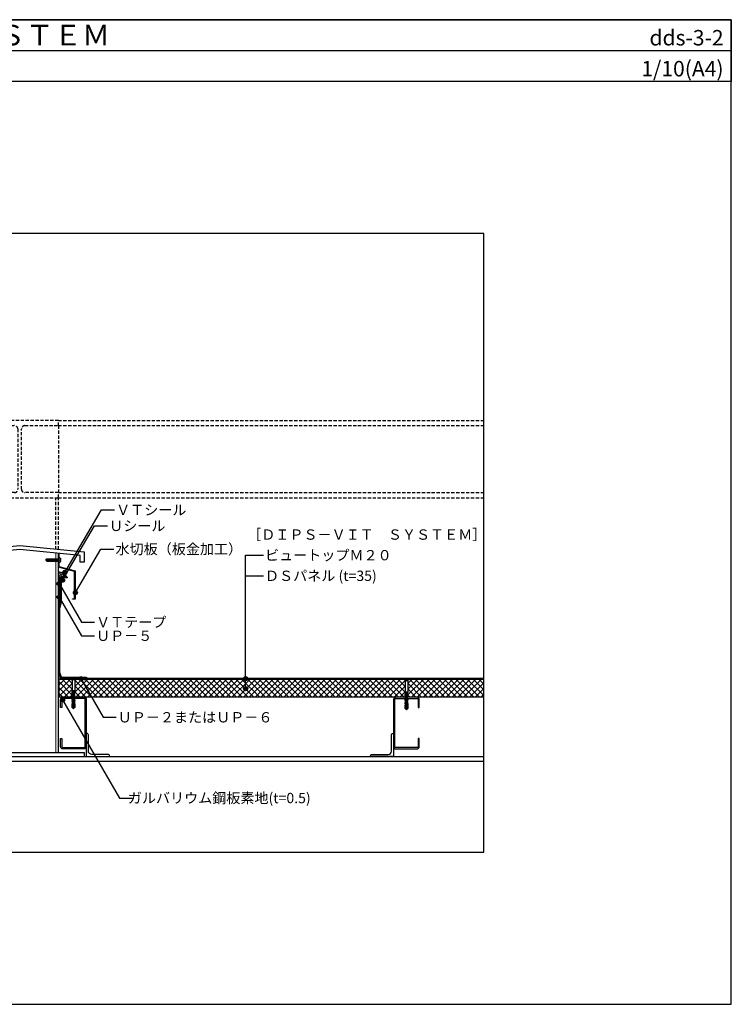
# Model space of a CAD drawing. Units: millimetres. Extents: x 0 to 2760, y 0 to 1910.
# Drawn here: x 1380 to 2760, y 0 to 1910 of the extents above; entities that cross this region are included whole.
import ezdxf
from ezdxf.enums import TextEntityAlignment as Align

# ---------------------------------------------------------------- set-up
doc = ezdxf.new("R2010")
doc.units = ezdxf.units.MM
doc.linetypes.add('DASHED2', pattern=[9.525, 6.35, -3.175])
doc.linetypes.add('HIDDEN', pattern=[9.525, 6.35, -3.175])
doc.layers.get('0').update_dxf_attribs({"plot": 0})
for name, color, linetype in [('BOUSUI', 1, 'Continuous'), ('dannnetu', 6, 'Continuous'), ('KANAMONO', 5, 'Continuous'), ('KANAMONO_SCREW', 4, 'Continuous'), ('MOJI', 7, 'Continuous'), ('TEKKOTU', 7, 'Continuous'), ('WAKU', 7, 'Continuous')]:
    doc.layers.add(name, color=color, linetype=linetype)
doc.layers.add('HATCH', color=9, linetype='Continuous', lineweight=9)
doc.styles.add('MSゴシック', font='txt')

# ---------------------------------------------------------------- blocks, each defined once
blk = doc.blocks.new('yp')
at = {"layer": 'KANAMONO_SCREW', "linetype": 'Continuous'}
for p, q in [((-7.5, 0.7), (-7.5, 0)), ((7.5, 0), (-7.5, 0)), ((-7.5, 0), (-4, -0.6)), ((7.2, 1), (-7.2, 1)), ((7.5, 0), (4, -0.6)), ((7.5, 0.7), (7.5, 0)), ((3.5, -0.7), (-3.5, -0.7)), ((-3.3, -1.1), (-2.6, -2.3)), ((-2.5, -2.5), (2.5, -2.5)), ((-2.5, -2.8), (-2.5, -25)), ((2.5, -2.8), (2.5, -25)), ((3.3, -1.1), (2.6, -2.3)), ((-3, -27.7), (-2.3, -27.3)), ((-3, -27.7), (-1.9, -27.6)), ((-3, -27.8), (-1.9, -27.7)), ((-3, -27.7), (-3, -27.8)), ((-3, -27.8), (-2.3, -28.3)), ((-3, -29.6), (-2.3, -29.1)), ((-3, -29.6), (-1.6, -29.4)), ((-3, -29.7), (-1.6, -29.5)), ((-3, -29.6), (-3, -29.7)), ((-3, -29.7), (-2.3, -30.1)), ((-3, -31.4), (-2.3, -31)), ((-3, -31.4), (-1.4, -31.1)), ((-3, -31.5), (-1.3, -31.2)), ((-3, -31.4), (-3, -31.5)), ((-3, -31.5), (-2.3, -31.9)), ((-3, -33.2), (-2.3, -32.8)), ((-3, -33.2), (-1.1, -32.9)), ((-3, -33.3), (-1.1, -33)), ((-3, -33.2), (-3, -33.3)), ((-3, -33.3), (-2.3, -33.7)), ((-3, -35), (-2.3, -34.6)), ((-3, -35), (-0.8, -34.7)), ((-3, -35.1), (-0.8, -34.8)), ((-3, -35), (-3, -35.1)), ((-3, -35.1), (-2.3, -35.5)), ((-3, -36.8), (-0.5, -36.4)), ((-3, -36.8), (-2.3, -36.4)), ((-3, -36.9), (-0.5, -36.5)), ((-3, -36.8), (-3, -36.9)), ((-3, -36.9), (-2.3, -37.3)), ((-3, -38.6), (-0.2, -38.2)), ((-3, -38.6), (-2.3, -38.2)), ((-2.7, -25.8), (-2.8, -26.1)), ((-2.8, -26.1), (-2.2, -26.1)), ((-2.8, -26.1), (-2.3, -26.4)), ((-2.7, -25.8), (-2.3, -25.6)), ((-2.7, -25.8), (-2.2, -25.7)), ((2.5, -25), (-2.5, -25)), ((-2.4, -25), (-2.3, -25.6)), ((-2.3, -25.6), (0.4, -25)), ((2.3, -25.5), (-2.3, -26.4)), ((-2.3, -26.4), (-2.3, -26.8)), ((-2.3, -26.8), (-2.3, -27.3)), ((-2.3, -34.6), (2.2, -33.7)), ((2.2, -34.6), (-2.3, -35.5)), ((-2.3, -35.5), (-2.3, -36.4)), ((-1.9, -25.5), (-2.2, -25.7)), ((-2.2, -26.1), (-2.2, -25.7)), ((-2.2, -26.1), (-1.7, -26.3)), ((-2.3, -27.3), (2.3, -26.4)), ((2.2, -27.4), (-2.3, -28.3)), ((-2.3, -29.1), (2.2, -28.2)), ((-2.3, -28.3), (-2.3, -29.1)), ((2.2, -29.2), (-2.3, -30.1)), ((-2.3, -31), (2.2, -30.1)), ((-2.3, -30.1), (-2.3, -31)), ((2.2, -31), (-2.3, -31.9)), ((-2.3, -32.8), (2.2, -31.9)), ((-2.3, -31.9), (-2.3, -32.8)), ((2.2, -32.8), (-2.3, -33.7)), ((-2.3, -33.7), (-2.3, -34.6)), ((-2.3, -36.4), (2.2, -35.5)), ((2.2, -36.4), (-2.3, -37.3)), ((-2.3, -38.2), (2.2, -37.3)), ((-2.3, -37.3), (-2.3, -38.2)), ((-1.7, -26.3), (-1.9, -25.5)), ((-1.4, -25.5), (-1.9, -25.5)), ((-1.6, -27.2), (-1.9, -27.6)), ((-1.9, -27.7), (-1.9, -27.6)), ((-1.9, -27.7), (-1.4, -28.1)), ((-1.7, -26.3), (-1.4, -25.9)), ((-1.4, -28.1), (-1.6, -27.2)), ((-1.1, -27.5), (-1.6, -27.2)), ((-1.3, -29), (-1.6, -29.4)), ((-1.6, -29.5), (-1.6, -29.4)), ((-1.6, -29.5), (-1.2, -29.8)), ((-1.4, -25.5), (0.9, -25)), ((-1.4, -25.9), (2.6, -25.4)), ((-1.4, -25.9), (-1.4, -25.5)), ((-1.4, -28.1), (-1.1, -27.6)), ((-1, -30.7), (-1.4, -31.1)), ((-1.3, -31.2), (-1.4, -31.1)), ((-1.2, -29.8), (-1.3, -29)), ((-0.8, -29.2), (-1.3, -29)), ((-1.3, -31.2), (-0.9, -31.6)), ((-1.2, -29.8), (-0.8, -29.3)), ((-1.1, -27.5), (3, -26.8)), ((-1.1, -27.6), (3, -26.9)), ((-1.1, -27.6), (-1.1, -27.5)), ((-0.7, -32.5), (-1.1, -32.9)), ((-1.1, -33), (-1.1, -32.9)), ((-1.1, -33), (-0.6, -33.4)), ((-0.9, -31.6), (-1, -30.7)), ((-0.6, -31), (-1, -30.7)), ((-0.9, -31.6), (-0.5, -31.1)), ((-0.8, -29.2), (3, -28.7)), ((-0.8, -29.3), (3, -28.8)), ((-0.8, -29.3), (-0.8, -29.2)), ((-0.5, -34.2), (-0.8, -34.7)), ((-0.8, -34.8), (-0.8, -34.7)), ((-0.8, -34.8), (-0.3, -35.1)), ((-0.6, -33.4), (-0.7, -32.5)), ((-0.3, -32.8), (-0.7, -32.5)), ((-0.6, -31), (3, -30.5)), ((-0.5, -31.1), (-0.6, -31)), ((-0.6, -33.4), (-0.3, -32.9)), ((-0.5, -31.1), (3, -30.6)), ((-0.3, -35.1), (-0.5, -34.2)), ((0, -34.5), (-0.5, -34.2)), ((-0.2, -36), (-0.5, -36.4)), ((-0.5, -36.5), (-0.5, -36.4)), ((-0.5, -36.5), (0, -36.9)), ((-0.3, -32.8), (3, -32.3)), ((-0.3, -32.9), (3, -32.4)), ((-0.3, -32.9), (-0.3, -32.8)), ((-0.3, -35.1), (0, -34.6)), ((0, -36.9), (-0.2, -36)), ((0.3, -36.3), (-0.2, -36)), ((0.1, -37.7), (-0.2, -38.2)), ((-0.2, -38.3), (-0.2, -38.2)), ((0, -34.5), (3, -34.1)), ((0, -34.6), (3, -34.2)), ((0, -34.6), (0, -34.5)), ((0, -36.9), (0.3, -36.4)), ((0.3, -38.6), (0.1, -37.7)), ((0.6, -38.1), (0.1, -37.7)), ((0.3, -36.3), (3, -35.9)), ((0.3, -36.4), (3, -36)), ((0.3, -36.4), (0.3, -36.3)), ((0.3, -38.6), (0.6, -38.2)), ((0.6, -38.1), (3, -37.7)), ((0.6, -38.2), (3, -37.8)), ((0.6, -38.2), (0.6, -38.1)), ((3, -34.1), (2.2, -33.7)), ((2.2, -34.6), (2.2, -35.5)), ((3, -35.9), (2.2, -35.5)), ((2.2, -36.4), (2.2, -37.3)), ((3, -37.7), (2.2, -37.3)), ((2.6, -25.4), (2.3, -25.5)), ((2.3, -25.5), (2.3, -26.4)), ((3, -26.8), (2.3, -26.4)), ((3, -26.9), (2.2, -27.4)), ((2.2, -27.4), (2.2, -28.2)), ((3, -28.7), (2.2, -28.2)), ((3, -28.8), (2.2, -29.2)), ((2.2, -29.2), (2.2, -30.1)), ((3, -30.5), (2.2, -30.1)), ((3, -30.6), (2.2, -31)), ((2.2, -31), (2.2, -31.9)), ((3, -32.3), (2.2, -31.9)), ((3, -32.4), (2.2, -32.8)), ((2.2, -32.8), (2.2, -33.7)), ((3, -34.2), (2.2, -34.6)), ((3, -36), (2.2, -36.4)), ((3, -37.8), (2.2, -38.2)), ((2.5, -25), (2.6, -25.4)), ((3, -26.8), (3, -26.9)), ((3, -28.7), (3, -28.8)), ((3, -30.5), (3, -30.6)), ((3, -32.3), (3, -32.4)), ((3, -34.1), (3, -34.2)), ((3, -35.9), (3, -36)), ((3, -37.7), (3, -37.8)), ((-3, -38.7), (-0.2, -38.3)), ((-3, -38.6), (-3, -38.7)), ((-3, -38.7), (-2.3, -39.1)), ((-3, -40.4), (0.1, -40)), ((-3, -40.4), (-2.3, -40)), ((-3, -40.5), (0.1, -40.1)), ((-3, -40.4), (-3, -40.5)), ((-3, -40.5), (-2.3, -40.9)), ((-3, -42.2), (0.3, -41.7)), ((-3, -42.3), (0.4, -41.8)), ((-3, -42.2), (-2.3, -41.8)), ((-3, -42.2), (-3, -42.3)), ((-3, -42.3), (-2.3, -42.7)), ((-3, -44), (0.6, -43.5)), ((-3, -44.1), (0.6, -43.6)), ((-3, -44), (-2.3, -43.6)), ((-3, -44), (-3, -44.1)), ((-3, -44.1), (-2.3, -44.5)), ((-2.9, -45.8), (0.9, -45.2)), ((-2.9, -46), (0.9, -45.4)), ((-2.9, -45.8), (-2.3, -45.4)), ((-2.9, -45.8), (-2.9, -46)), ((-2.9, -46), (-2.3, -46.3)), ((-2.7, -47.5), (0.4, -47)), ((-2.7, -47.5), (-2.3, -47.3)), ((-2.7, -47.9), (0.3, -47.4)), ((-2.7, -47.5), (-2.7, -47.9)), ((-2.7, -47.9), (-2.4, -48.1)), ((-2.6, -49.2), (-0.1, -48.8)), ((-2.6, -49.2), (-2.4, -49.1)), ((-2.6, -49.2), (-2.5, -49.8)), ((-2.5, -49.8), (-0.2, -49.4)), ((-2.5, -49.8), (-2.4, -49.9)), ((-2.5, -57), (-2.5, -50)), ((-0.2, -50), (-2.5, -50)), ((-2.1, -56.5), (-2.5, -57)), ((-2.5, -57), (-0.2, -59)), ((0.5, -47.6), (-2.4, -48.1)), ((-2.4, -48.1), (-2.4, -49.1)), ((-2.4, -49.1), (0.2, -48.6)), ((0, -49.4), (-2.4, -49.9)), ((-2.4, -49.9), (-2.4, -50)), ((-2.3, -45.4), (2.2, -44.5)), ((-2.3, -45), (-2.3, -45.4)), ((1, -45.7), (-2.3, -46.3)), ((-2.3, -46.3), (-2.3, -47.3)), ((-2.3, -47.3), (0.7, -46.7)), ((2.2, -38.2), (-2.3, -39.1)), ((-2.3, -40), (2.2, -39.1)), ((-2.3, -39.1), (-2.3, -40)), ((2.2, -40), (-2.3, -40.9)), ((-2.3, -41.8), (2.2, -40.9)), ((-2.3, -40.9), (-2.3, -41.8)), ((2.2, -41.8), (-2.3, -42.7)), ((-2.3, -43.6), (2.2, -42.7)), ((-2.3, -42.7), (-2.3, -43.6)), ((2.2, -43.6), (-2.3, -44.5)), ((-2.3, -44.5), (-2.3, -45)), ((-1.7, -55.6), (-1.7, -50)), ((-1.3, -56.5), (-1, -56.7)), ((-0.2, -38.3), (0.3, -38.6)), ((-0.2, -50), (1.3, -44.7)), ((-0.2, -49.4), (-0.1, -48.8)), ((-0.2, -49.4), (0, -49.4)), ((0.2, -48.6), (-0.1, -48.8)), ((0, -56.6), (0.4, -55.9)), ((0.4, -39.5), (0.1, -40)), ((0.1, -40.1), (0.1, -40)), ((0.1, -40.1), (0.5, -40.4)), ((0.1, -49), (1.9, -49)), ((1.6, -55.8), (0.2, -58.3)), ((2, -56.8), (0.2, -58.3)), ((2.5, -57), (0.2, -59)), ((0.7, -41.2), (0.3, -41.7)), ((0.4, -41.8), (0.3, -41.7)), ((0.3, -47.4), (0.4, -47)), ((0.3, -47.4), (0.5, -47.6)), ((0.5, -40.4), (0.4, -39.5)), ((0.9, -39.8), (0.4, -39.5)), ((0.4, -41.8), (0.8, -42.1)), ((0.7, -46.7), (0.4, -47)), ((0.4, -55.9), (0.4, -47.9)), ((0.5, -40.4), (0.9, -39.9)), ((1, -43), (0.6, -43.5)), ((0.6, -43.6), (0.6, -43.5)), ((0.6, -43.6), (1.1, -43.9)), ((0.8, -42.1), (0.7, -41.2)), ((1.1, -41.6), (0.7, -41.2)), ((0.8, -42.1), (1.2, -41.7)), ((0.9, -39.8), (3, -39.5)), ((0.9, -39.9), (3, -39.6)), ((0.9, -39.9), (0.9, -39.8)), ((1.3, -44.7), (0.9, -45.2)), ((0.9, -45.4), (0.9, -45.2)), ((0.9, -45.4), (1, -45.7)), ((1.1, -43.9), (1, -43)), ((1.4, -43.4), (1, -43)), ((1.1, -41.6), (3, -41.3)), ((1.2, -41.7), (1.1, -41.6)), ((1.1, -43.9), (1.4, -43.5)), ((1.2, -41.7), (3, -41.4)), ((1.4, -43.4), (3, -43.1)), ((1.4, -43.5), (3, -43.2)), ((1.4, -43.5), (1.4, -43.4)), ((1.6, -55.8), (1.6, -49)), ((1.7, -45.1), (3, -44.9)), ((1.7, -45.3), (3, -45)), ((1.7, -45), (1.7, -45.1)), ((1.7, -45.3), (1.7, -45.1)), ((1.7, -45.3), (1.9, -45.5)), ((1.9, -46.4), (1.8, -46.8)), ((1.8, -46.8), (2.8, -46.7)), ((1.8, -47.1), (1.8, -46.8)), ((1.8, -47.1), (2.8, -47)), ((1.8, -47.1), (2, -47.3)), ((2.3, -45.4), (1.9, -45.5)), ((1.9, -46.4), (1.9, -45.5)), ((1.9, -46.4), (2.3, -46.4)), ((2, -48.3), (1.9, -48.5)), ((1.9, -48.5), (2.6, -48.4)), ((1.9, -49), (1.9, -48.5)), ((1.9, -49), (2.6, -48.9)), ((1.9, -49), (2.1, -49)), ((2.3, -47.2), (2, -47.3)), ((2, -48.3), (2, -47.3)), ((2, -48.3), (2.4, -48.2)), ((2, -56.8), (2, -49)), ((2, -56.8), (2.5, -57)), ((2.4, -49), (2.1, -49)), ((2.1, -50), (2.1, -49)), ((2.5, -50), (2.1, -50)), ((3, -39.5), (2.2, -39.1)), ((3, -41.3), (2.2, -40.9)), ((3, -43.1), (2.2, -42.7)), ((3, -44.9), (2.2, -44.5)), ((2.2, -38.2), (2.2, -39.1)), ((3, -39.6), (2.2, -40)), ((2.2, -40), (2.2, -40.9)), ((3, -41.4), (2.2, -41.8)), ((2.2, -41.8), (2.2, -42.7)), ((3, -43.2), (2.2, -43.6)), ((2.2, -43.6), (2.2, -44.5)), ((3, -45), (2.3, -45.4)), ((2.3, -45.4), (2.3, -46.4)), ((2.8, -46.7), (2.3, -46.4)), ((2.8, -47), (2.3, -47.2)), ((2.3, -47.2), (2.4, -48.2)), ((2.6, -48.4), (2.4, -48.2)), ((2.6, -48.9), (2.4, -49)), ((2.4, -49), (2.4, -50)), ((2.5, -50), (2.5, -57)), ((2.6, -48.4), (2.6, -48.9)), ((2.8, -46.7), (2.8, -47)), ((3, -39.5), (3, -39.6)), ((3, -41.3), (3, -41.4)), ((3, -43.1), (3, -43.2)), ((3, -44.9), (3, -45)), ((-0.2, -58), (0, -59)), ((-0.2, -59), (0, -59)), ((0.2, -58.3), (0, -59)), ((0, -59), (0.2, -59)), ((0.2, -58.3), (0.2, -59))]:
    blk.add_line(p, q, dxfattribs=at)
at = {"layer": 'KANAMONO_SCREW', "linetype": 'HIDDEN'}
for p, q in [((-3.3, 1), (-1.9, -1.8)), ((3.3, 1), (1.9, -1.8)), ((0, -2.8), (-1.9, -1.8)), ((0, -2.8), (1.9, -1.8))]:
    blk.add_line(p, q, dxfattribs=at)
at = {"layer": 'KANAMONO_SCREW', "linetype": 'Continuous'}
for centre, radius, start, end in [((-7.2, 0.7), 0.3, 90, 180), ((7.2, 0.7), 0.3, 0, 90), ((-4.1, -1.6), 1, 30, 80), ((-3.5, -2.8), 1, 0, 30), ((3.5, -2.8), 1, 150, 180), ((4.1, -1.6), 1, 100, 150), ((-3.1, -55.6), 1.45, 318.2146, 0), ((-1.6, -56.9), 0.571, 50, 138.2146), ((-0.5, -55.6), 1.19, 180, 230), ((-0.6, -56.2), 0.642, 230, 330), ((-2.4, -58.5), 2.25, 12.5, 50), ((1.7, -57.5), 1.97, 150, 192.5), ((1.4, -46.1), 1.05, 76.4541, 105.115)]:
    blk.add_arc(centre, radius, start, end, dxfattribs=at)
blk = doc.blocks.new('2')
at = {"layer": 'KANAMONO', "linetype": 'Continuous'}
for points in [[(-26.9, 5.8), (-29.2, 11.9), (-28.4, 12.2), (-26.2, 6.1)], [(-4.1, 0), (4.1, 0)]]:
    blk.add_lwpolyline(points, dxfattribs=at)
for points in [[(-26.9, 5.8, 0.315299), (-21.5, 2), (-6.1, 2), (-4.1, 0), (-3.5, 0.6), (3.5, 0.6)], [(-26.2, 6.1, 0.315299), (-21.5, 2.8), (-5.8, 2.8), (-3.5, 0.6)]]:
    blk.add_lwpolyline(points, format="xyb", dxfattribs=at)
blk.add_lwpolyline([(23.2, 2), (6.1, 2), (4.1, 0), (3.5, 0.6), (5.8, 2.8), (23.2, 2.8, -1), (23.2, -0.7), (20, -0.7), (20, 0.1), (23.2, 0.1, 1)], format="xyb", close=True, dxfattribs=at)

msp = doc.modelspace()

# ---------------------------------------------------------------- hatches: boundary and pattern name
at = {"layer": 'HATCH'}
h = msp.add_hatch(dxfattribs=at)
h.set_pattern_fill('ANSI37', color=256, angle=24.9999739581, style=0)
h.set_pattern_definition([(69.999974, (4e-12, -6730), (-2.9835236, 1.0859153), []), (159.999974, (4e-12, -6730), (-1.0859153, -2.9835236), [])])
h.paths.add_polyline_path([(1455, 828.29920117), (1455.898528, 828.29920117), (1456.898528, 828.29920117), (1471.898528, 828.29920117, 0.2504718707), (1455, 838.75405091)])
h = msp.add_hatch(dxfattribs=at)
h.set_pattern_fill('ANSI37', color=256, scale=2.5)
h.set_pattern_definition([(45, (4e-12, -6730), (-5.61266, 5.61266), []), (135, (4e-12, -6730), (-5.61266, -5.61266), [])])
h.paths.add_polyline_path([(2280.0016535, 630.19828628), (2135.51505136, 630.19828628), (2133.9592234, 629.92395183, 0.4259642483), (2133.15578543, 628.72629986, 0.3263147972), (2132.46, 627.77369632), (2132.46, 605.54828628), (2132.58109083, 605.10993747), (2132.34250898, 605.06122631), (2132.27549852, 604.10293203), (2133.09694468, 603.62866987), (2132.96, 603.60773491), (2132.25, 603.19781622), (2132.25, 602.30765361), (2133.09694468, 601.81866987), (2132.96, 601.79773491), (2132.25, 601.38781622), (2132.25, 600.49765361), (2133.09694468, 600.00866987), (2132.96, 599.98773491), (2132.25, 599.57781622), (2132.25, 598.68765361), (2133.09694468, 598.19866987), (2132.96, 598.17773491), (2132.25, 597.76781622), (2132.25, 596.87765361), (2133.09694468, 596.38866987), (2132.96, 596.36773491), (2132.25, 595.95781622), (2132.25, 595.89828628), (2280.0016535, 595.89828628)])
h.paths.add_polyline_path([(2127.54, 605.54828628), (2127.54, 627.77369632, 0.3263147972), (2126.84421457, 628.72629986, 0.4785247957), (2125.86712843, 629.93914408), (2124.43467953, 630.19828628), (1821.92070373, 630.19828628, -0.3166202493), (1818.15540161, 627.54828628), (1818.15540161, 616.2614795, -0.4142135624), (1822.15540161, 612.2614795, -1), (1814.15540161, 612.2614795, -0.4142135624), (1818.15540161, 616.2614795), (1818.15540161, 627.54828628, -0.3166202493), (1814.3900995, 630.19828628), (1508.95166185, 630.19828628, -0.2723534232), (1507.421956, 629.29828628), (1504.171956, 629.29828628), (1504.171956, 630.19828628), (1502.29668173, 630.19828628, -0.1655880994), (1500.59826517, 628.25790214), (1518.90582008, 596.54828688), (1555.0000053, 596.54828688), (2127.75, 596.03478758), (2127.75, 596.86281622), (2126.90305532, 597.35179996), (2127.04, 597.37273491), (2127.75, 597.78265361), (2127.75, 598.67281622), (2126.90305532, 599.16179996), (2127.04, 599.18273491), (2127.75, 599.59265361), (2127.75, 600.48281622), (2126.90305532, 600.97179996), (2127.04, 600.99273491), (2127.75, 601.40265361), (2127.75, 602.29281622), (2126.90305532, 602.78179996), (2127.04, 602.80273491), (2127.75, 603.21265361), (2127.75, 603.73828628), (2127.72343718, 604.11815227), (2127.22450894, 604.40620863)])
h.paths.add_polyline_path([(1500.59826517, 628.25790214, -0.4536660923), (1494.89984861, 630.19828628), (1488.45332611, 630.19828628), (1488.237641, 629.98260128), (1486.631956, 629.98260128), (1486.631956, 607.79828628), (1486.75304683, 607.35993747), (1486.51446498, 607.31122631), (1486.44745452, 606.35293203), (1487.26890068, 605.87866987), (1487.131956, 605.85773491), (1486.421956, 605.44781622), (1486.421956, 604.55765361), (1487.26890068, 604.06866987), (1487.131956, 604.04773491), (1486.421956, 603.63781622), (1486.421956, 602.74765361), (1487.26890068, 602.25866987), (1487.131956, 602.23773491), (1486.421956, 601.82781622), (1486.421956, 600.93765361), (1487.26890068, 600.44866987), (1487.131956, 600.42773491), (1486.421956, 600.01781622), (1486.421956, 599.12765361), (1487.26890068, 598.63866987), (1487.131956, 598.61773491), (1486.421956, 598.20781622), (1486.421956, 597.31765361), (1487.26890068, 596.82866987), (1487.131956, 596.80773491), (1486.421956, 596.39781622), (1486.421956, 595.89828628), (1519.2810981, 595.89828628)])
h.paths.add_polyline_path([(1481.79538847, 607.79828628), (1481.711956, 607.79828628), (1481.711956, 629.98260128), (1480.106271, 629.98260128), (1456.0000053, 630.18969535), (1456.0000053, 596.54828688), (1481.921956, 596.54828688), (1481.921956, 597.30281622), (1481.07501132, 597.79179996), (1481.211956, 597.81273491), (1481.921956, 598.22265361), (1481.921956, 599.11281622), (1481.07501132, 599.60179996), (1481.211956, 599.62273491), (1481.921956, 600.03265361), (1481.921956, 600.92281622), (1481.07501132, 601.41179996), (1481.211956, 601.43273491), (1481.921956, 601.84265361), (1481.921956, 602.73281622), (1481.07501132, 603.22179996), (1481.211956, 603.24273491), (1481.921956, 603.65265361), (1481.921956, 604.54281622), (1481.07501132, 605.03179996), (1481.211956, 605.05273491), (1481.921956, 605.46265361), (1481.921956, 605.98828628), (1481.89539318, 606.36815227), (1481.39646494, 606.65620863), (1481.49935308, 607.02866369), (1481.83562948, 607.22281297)])
at = {"layer": 'MOJI'}
h = msp.add_hatch(color=256, dxfattribs=at)
edge = h.paths.add_edge_path()
edge.add_arc((1467.41664421, 837.6027332), 4, 0, 360)
h = msp.add_hatch(color=256, dxfattribs=at)
edge = h.paths.add_edge_path()
edge.add_arc((1463.0195443, 822.5880441), 4, 0, 360)
h = msp.add_hatch(color=256, dxfattribs=at)
edge = h.paths.add_edge_path()
edge.add_arc((1456.62061665, 816.19537013), 4, 0, 360)
h = msp.add_hatch(color=256, dxfattribs=at)
edge = h.paths.add_edge_path()
edge.add_arc((1488.0344632, 798.75225479), 4, 0, 360)
h = msp.add_hatch(color=256, dxfattribs=at)
edge = h.paths.add_edge_path()
edge.add_arc((1456.62061665, 789.85256643), 4, 0, 360)
h = msp.add_hatch(color=256, dxfattribs=at)
edge = h.paths.add_edge_path()
edge.add_arc((1498.59826517, 631.72200375), 4, 0, 360)
h = msp.add_hatch(color=256, dxfattribs=at)
edge = h.paths.add_edge_path()
edge.add_arc((1818.15540161, 631.54828628), 4, 0, 360)
h = msp.add_hatch(color=256, dxfattribs=at)
edge = h.paths.add_edge_path()
edge.add_arc((1818.15540161, 612.2614795), 4, 0, 360)
h = msp.add_hatch(color=256, dxfattribs=at)
edge = h.paths.add_edge_path()
edge.add_arc((1463.17195928, 590.44802565), 4, 0, 360)

# ---------------------------------------------------------------- linework, layer by layer
msp.add_line((0, 1850), (2760, 1850))
msp.add_lwpolyline([(479.9983465, 295), (2280.0016535, 295), (2280.0016535, 1495), (479.9983465, 1495)], close=True)
at = {"layer": 'BOUSUI'}
for p, q in [((1455.898528, 828.29920117), (1455, 828.29920117)), ((1460.098528, 822.09920117), (1458.098528, 822.09920117))]:
    msp.add_line(p, q, dxfattribs=at)
for points in [[(1458.098528, 822.09920117), (1458.098528, 779.49920117), (1455, 767.93533725), (1455, 642.19521228), (1455.751755, 642.19521228), (1457.9745309, 636.08818556, 0.3152987889), (1462.672994, 632.79828628), (1507.92705256, 632.79827886), (1511.82415402, 630.54828628), (2280.0016535, 630.54828628)], [(1460.098528, 822.09920117), (1460.098528, 779.23589618), (1457, 767.67203225), (1457, 644.19521228), (1457.15217009, 644.19521228), (1459.85391614, 636.77222583, 0.3152987889), (1462.672994, 634.79828628), (1508.46295109, 634.79827877), (1512.3600524, 632.54828628), (2280.0016535, 632.54828628)]]:
    msp.add_lwpolyline(points, format="xyb", dxfattribs=at)
msp.add_lwpolyline([(1456.898528, 828.29920117), (1455.898528, 828.29920117), (1455.898528, 798.29920117), (1456.898528, 798.29920117)], close=True, dxfattribs=at)
for centre, radius, start, end in [((1453.66877188, 817.71808511), 21.07804605, 30.1322092055, 86.3789551131), ((1450.86273715, 828.4698017), 11.21982102, 325.4031308173, 352.9832871572)]:
    msp.add_arc(centre, radius, start, end, dxfattribs=at)
at = {"layer": 'dannnetu'}
msp.add_line((1455, 630.54828628), (1455, 595.54828628), dxfattribs=at)
for points in [[(2280.0016535, 630.54828628), (1455, 630.54828628)], [(2280.0016535, 630.19828628), (1455, 630.19828628)], [(2280.0016535, 595.89828628), (1455, 595.89828628)], [(2280.0016535, 595.54828628), (1455, 595.54828628)]]:
    msp.add_lwpolyline(points, dxfattribs=at)
at = {"layer": 'KANAMONO', "lineweight": 5}
msp.add_line((1450, 488.54828628), (1450, 874.54828628), dxfattribs=at)
at = {"layer": 'KANAMONO'}
msp.add_line((1455, 488.54828628), (1455, 874.54828628), dxfattribs=at)
at = {"layer": 'KANAMONO', "linetype": 'Continuous'}
msp.add_lwpolyline([(1456, 874.54828628), (1456, 849.06652816), (1487.533, 840.61728628), (1487.533, 785.61728628), (1482.533, 785.61728628), (1482.533, 786.61728628), (1486.533, 786.61728628), (1486.533, 839.84995929), (1455, 848.29920117), (1455, 874.54828628)], close=True, dxfattribs=at)
msp.add_lwpolyline([(1456.598528, 778.29920117, -0.4142135624), (1455.398528, 779.49920117), (1455.398528, 785.29920117), (1456.598528, 785.29920117), (1456.598528, 779.49920117), (1456.898528, 779.49920117), (1456.898528, 787.05214417), (1455, 788.95067317), (1455, 797.64772917), (1456.898528, 799.54625717), (1456.898528, 828.29920117), (1471.898528, 828.29920117), (1471.898528, 827.09920117), (1458.098528, 827.09920117), (1458.098528, 799.04920117), (1455.848528, 796.79920117), (1455.848528, 789.79920117), (1458.098528, 787.54920117), (1458.098528, 779.49920117, -0.4142135624), (1456.898528, 778.29920117)], format="xyb", close=True, dxfattribs=at)
at = {"layer": 'KANAMONO'}
msp.add_lwpolyline([(1555.0000053, 595.54828688), (1455.0000053, 595.54828688), (1455.0000053, 630.54828628), (1456.0000053, 630.54828628), (1456.0000053, 596.54828688), (1555.0000053, 596.54828688)], close=True, dxfattribs=at)
for points in [[(1459.17195808, 500.14828678), (1459.17195808, 515.54828678), (1461.47195808, 515.54828678), (1461.47195808, 500.14828678, 0.4142135624), (1463.77195808, 497.84828678), (1504.57195808, 497.84828678, 0.4142135624), (1506.87195808, 500.14828678), (1506.87195808, 590.94828678, 0.4142135624), (1504.57195808, 593.24828678), (1463.77195808, 593.24828678, 0.4142135624), (1461.47195808, 590.94828678), (1461.47195808, 575.54828678), (1459.17195808, 575.54828678), (1459.17195808, 590.94828678, -0.4142135624), (1463.77195808, 595.54828678), (1504.57195808, 595.54828678, -0.4142135624), (1509.17195808, 590.94828678), (1509.17195808, 500.14828678, -0.4142135624), (1504.57195808, 495.54828678), (1463.77195808, 495.54828678, -0.4142135624)], [(2155, 500.14828678), (2155, 515.54828678), (2152.7, 515.54828678), (2152.7, 500.14828678, -0.4142135624), (2150.4, 497.84828678), (2109.6, 497.84828678, -0.4142135624), (2107.3, 500.14828678), (2107.3, 590.94828678, -0.4142135624), (2109.6, 593.24828678), (2150.4, 593.24828678, -0.4142135624), (2152.7, 590.94828678), (2152.7, 575.54828678), (2155, 575.54828678), (2155, 590.94828678, 0.4142135624), (2150.4, 595.54828678), (2109.6, 595.54828678, 0.4142135624), (2105, 590.94828678), (2105, 500.14828678, 0.4142135624), (2109.6, 495.54828678), (2150.4, 495.54828678, 0.4142135624)]]:
    msp.add_lwpolyline(points, format="xyb", close=True, dxfattribs=at)
at = {"layer": 'KANAMONO', "ltscale": 20}
for points in [[(1551.17195808, 484.54828628), (1519.67195808, 484.54828628, -0.4142135624), (1513.17195808, 491.04828628), (1513.17195808, 522.54828628, 0.4142135624), (1510.17195808, 525.54828628), (1509.17195808, 525.54828628), (1509.17195808, 480.54828628), (1554.17195808, 480.54828628), (1554.17195808, 481.54828628, 0.4142135624)], [(2063, 484.54828628), (2094.5, 484.54828628, 0.4142135624), (2101, 491.04828628), (2101, 522.54828628, -0.4142135624), (2104, 525.54828628), (2105, 525.54828628), (2105, 480.54828628), (2060, 480.54828628), (2060, 481.54828628, -0.4142135624)]]:
    msp.add_lwpolyline(points, format="xyb", close=True, dxfattribs=at)
at = {"layer": 'KANAMONO_SCREW', "ltscale": 20}
for p, q in [((1431, 861.75192736), (1437, 863.90192736)), ((1431, 861.75192736), (1432.50544621, 863.90192736)), ((1431, 861.75192736), (1433.00544621, 861.1168694)), ((1431, 861.75192736), (1432.50544621, 859.60192736)), ((1432.50544621, 863.90192736), (1437, 863.90192736)), ((1432.50544621, 859.60192736), (1437, 859.60192736)), ((1437, 859.85192736), (1438.1, 864.15192736)), ((1437, 863.90192736), (1437, 859.60192736)), ((1437.97209302, 863.65192736), (1437, 863.65192736)), ((1437, 859.85192736), (1437.5, 859.35192736)), ((1437.5, 859.35192736), (1438.1, 864.15192736)), ((1437.5, 859.35192736), (1438.6, 863.65192736)), ((1438.2, 859.85192736), (1437.62790698, 859.85192736)), ((1438.1, 864.15192736), (1438.6, 863.65192736)), ((1438.2, 859.85192736), (1439.3, 864.15192736)), ((1438.2, 859.85192736), (1438.7, 859.35192736)), ((1439.17209302, 863.65192736), (1438.6, 863.65192736)), ((1438.7, 859.35192736), (1439.3, 864.15192736)), ((1438.7, 859.35192736), (1439.8, 863.65192736)), ((1439.4, 859.85192736), (1438.82790698, 859.85192736)), ((1439.3, 864.15192736), (1439.8, 863.65192736)), ((1439.4, 859.85192736), (1440.5, 864.15192736)), ((1439.4, 859.85192736), (1439.9, 859.35192736)), ((1440.37209302, 863.65192736), (1439.8, 863.65192736)), ((1439.9, 859.35192736), (1440.5, 864.15192736)), ((1439.9, 859.35192736), (1441, 863.65192736)), ((1440.6, 859.85192736), (1440.02790698, 859.85192736)), ((1440.5, 864.15192736), (1441, 863.65192736)), ((1440.6, 859.85192736), (1441.7, 864.15192736)), ((1440.6, 859.85192736), (1441.1, 859.35192736)), ((1441.57209302, 863.65192736), (1441, 863.65192736)), ((1441.1, 859.35192736), (1441.7, 864.15192736)), ((1441.1, 859.35192736), (1442.2, 863.65192736)), ((1441.8, 859.85192736), (1441.22790698, 859.85192736)), ((1441.7, 864.15192736), (1442.2, 863.65192736)), ((1441.8, 859.85192736), (1442.9, 864.15192736)), ((1441.8, 859.85192736), (1442.3, 859.35192736)), ((1442.77209302, 863.65192736), (1442.2, 863.65192736)), ((1442.3, 859.35192736), (1442.9, 864.15192736)), ((1442.3, 859.35192736), (1443.4, 863.65192736)), ((1443, 859.85192736), (1442.42790698, 859.85192736)), ((1442.9, 864.15192736), (1443.4, 863.65192736)), ((1443, 859.85192736), (1444.1, 864.15192736)), ((1443, 859.85192736), (1443.5, 859.35192736)), ((1443.97209302, 863.65192736), (1443.4, 863.65192736)), ((1443.5, 859.35192736), (1444.1, 864.15192736)), ((1443.5, 859.35192736), (1444.6, 863.65192736)), ((1444.2, 859.85192736), (1443.62790698, 859.85192736)), ((1444.1, 864.15192736), (1444.6, 863.65192736)), ((1444.2, 859.85192736), (1445.3, 864.15192736)), ((1444.2, 859.85192736), (1444.7, 859.35192736)), ((1445.17209302, 863.65192736), (1444.6, 863.65192736)), ((1444.7, 859.35192736), (1445.3, 864.15192736)), ((1444.7, 859.35192736), (1445.8, 863.65192736)), ((1445.4, 859.85192736), (1444.82790698, 859.85192736)), ((1445.3, 864.15192736), (1445.8, 863.65192736)), ((1445.4, 859.85192736), (1446.5, 864.15192736)), ((1445.4, 859.85192736), (1445.9, 859.35192736)), ((1446.37209302, 863.65192736), (1445.8, 863.65192736)), ((1445.9, 859.35192736), (1446.5, 864.15192736)), ((1445.9, 859.35192736), (1447, 863.65192736)), ((1446.6, 859.85192736), (1446.02790698, 859.85192736)), ((1446.5, 864.15192736), (1447, 863.65192736)), ((1446.6, 859.85192736), (1447.7, 864.15192736)), ((1446.6, 859.85192736), (1447.1, 859.35192736)), ((1447.57209302, 863.65192736), (1447, 863.65192736)), ((1447.1, 859.35192736), (1447.7, 864.15192736)), ((1447.1, 859.35192736), (1448.2, 863.65192736)), ((1447.8, 859.85192736), (1447.22790698, 859.85192736)), ((1447.7, 864.15192736), (1448.2, 863.65192736)), ((1447.8, 859.85192736), (1448.9, 864.15192736)), ((1447.8, 859.85192736), (1448.3, 859.35192736)), ((1448.77209302, 863.65192736), (1448.2, 863.65192736)), ((1448.3, 859.35192736), (1448.9, 864.15192736)), ((1448.3, 859.35192736), (1449.4, 863.65192736)), ((1449, 859.85192736), (1448.42790698, 859.85192736)), ((1448.9, 864.15192736), (1449.4, 863.65192736)), ((1449, 859.85192736), (1450.1, 864.15192736)), ((1449, 859.85192736), (1449.5, 859.35192736)), ((1449.97209302, 863.65192736), (1449.4, 863.65192736)), ((1449.5, 859.35192736), (1450.1, 864.15192736)), ((1449.5, 859.35192736), (1450.6, 863.65192736)), ((1450.2, 859.85192736), (1449.62790698, 859.85192736)), ((1450.1, 864.15192736), (1450.6, 863.65192736)), ((1450.2, 859.85192736), (1451.3, 864.15192736)), ((1450.2, 859.85192736), (1450.7, 859.35192736)), ((1451.17209302, 863.65192736), (1450.6, 863.65192736)), ((1450.7, 859.35192736), (1451.3, 864.15192736)), ((1450.7, 859.35192736), (1451.8, 863.65192736)), ((1451.4, 859.85192736), (1450.82790698, 859.85192736)), ((1451.3, 864.15192736), (1451.8, 863.65192736)), ((1451.4, 859.85192736), (1452.5, 864.15192736)), ((1451.4, 859.85192736), (1451.9, 859.35192736)), ((1452.37209302, 863.65192736), (1451.8, 863.65192736)), ((1451.9, 859.35192736), (1452.5, 864.15192736)), ((1451.9, 859.35192736), (1453, 863.65192736)), ((1452.6, 859.85192736), (1452.02790698, 859.85192736)), ((1452.5, 864.15192736), (1453, 863.65192736)), ((1452.6, 859.85192736), (1453.7, 864.15192736)), ((1452.6, 859.85192736), (1453.1, 859.35192736)), ((1453.57209302, 863.65192736), (1453, 863.65192736)), ((1453.1, 859.35192736), (1453.7, 864.15192736)), ((1453.1, 859.35192736), (1454.2, 863.65192736)), ((1453.8, 859.85192736), (1453.22790698, 859.85192736)), ((1453.7, 864.15192736), (1454.2, 863.65192736)), ((1453.8, 859.85192736), (1454.9, 864.15192736)), ((1453.8, 859.85192736), (1454.3, 859.35192736)), ((1454.77209302, 863.65192736), (1454.2, 863.65192736)), ((1454.3, 859.35192736), (1454.9, 864.15192736)), ((1454.3, 859.35192736), (1455.4, 863.65192736)), ((1455, 859.85192736), (1454.42790698, 859.85192736)), ((1454.9, 864.15192736), (1455.4, 863.65192736)), ((1455, 859.85192736), (1456, 863.76101827)), ((1455, 859.85192736), (1455.5, 859.35192736)), ((1455.97209302, 863.65192736), (1455.4, 863.65192736)), ((1455.5, 859.35192736), (1456, 863.35192736)), ((1455.5, 859.35192736), (1456, 861.30647282)), ((1456, 859.85192736), (1455.62790698, 859.85192736))]:
    msp.add_line(p, q, dxfattribs=at)
msp.add_lwpolyline([(1459.17510186, 862.50234076), (1458.67510186, 862.50234076), (1458.67510186, 861.00234076), (1459.17510186, 861.00234076, -0.0800015156), (1458.37, 857.50192736, -0.0772149824), (1457, 857.00192736, -0.4142135624), (1456, 858.00192736), (1456, 865.50192736, -0.4142135624), (1457, 866.50192736, -0.0772149824), (1458.37, 866.00192736, -0.0799830597), (1459.17504684, 862.50234076, -0.0799830597)], format="xyb", dxfattribs=at)
for centre, radius, start, end in [((1432.19120735, 860.54562295), 0.99463934, 288.417114883, 35.0523898559), ((1432.25802382, 866.44606651), 5.38135505, 277.9836847976, 331.7857952493)]:
    msp.add_arc(centre, radius, start, end, dxfattribs=at)
at = {"layer": 'MOJI', "linetype": 'Continuous'}
for p, q in [((1818.15540161, 612.2614795), (1818.15540161, 871.21651778)), ((1818.15540161, 871.21651778), (1852.73145683, 871.21651778)), ((1818.15540161, 831.21651778), (1852.73145683, 831.21651778))]:
    msp.add_line(p, q, dxfattribs=at)
at = {"layer": 'MOJI', "extrusion": (0, 0, -1)}
for points in [[(-1467.41664421, 837.6027332), (-1538.71187071, 958.89790887), (-1563.93092784, 958.89790887)], [(-1463.0195443, 822.5880441), (-1525.19375449, 928.08515612), (-1550.41281163, 928.08515612)], [(-1488.0344632, 798.75225479), (-1537.61372646, 883.10187739), (-1562.8327836, 883.10187739)], [(-1456.62061665, 816.19537013), (-1499.86400049, 741.29563223), (-1525.08305763, 741.29563223)], [(-1456.62061665, 789.85256643), (-1499.86400049, 714.95282853), (-1525.08305763, 714.95282853)], [(-1498.59826517, 631.72200375), (-1541.84164901, 556.82226585), (-1567.06070615, 556.82226585)], [(-1463.17195928, 590.44802565), (-1573.26907598, 399.75422575), (-1598.48813311, 399.75422575)]]:
    msp.add_lwpolyline(points, dxfattribs=at)
at = {"layer": 'MOJI'}
for centre in [(1467.41664421, 837.6027332), (1463.0195443, 822.5880441), (1456.62061665, 816.19537013), (1488.0344632, 798.75225479), (1456.62061665, 789.85256643), (1498.59826517, 631.72200375), (1818.15540161, 631.54828628), (1818.15540161, 612.2614795), (1463.17195928, 590.44802565)]:
    msp.add_circle(centre, 4, dxfattribs=at)
at = {"layer": 'TEKKOTU', "linetype": 'DASHED2'}
for p, q in [((1455, 1132.54828628), (2280.0016535, 1132.54828628)), ((1455, 1122.54828628), (2280.0016535, 1122.54828628)), ((1455, 1122.54828628), (1455, 992.54828628)), ((1450, 882.54828628), (1450, 982.54828628)), ((1455, 992.54828628), (2280.0016535, 992.54828628)), ((1455, 982.54828628), (2280.0016535, 982.54828628)), ((1455, 882.54828628), (1455, 982.54828628))]:
    msp.add_line(p, q, dxfattribs=at)
at = {"layer": 'TEKKOTU', "linetype": 'Continuous'}
for p, q in [((479.9983465, 480.54828628), (2280.0016535, 480.54828628)), ((1255, 488.54828628), (1505, 488.54828628)), ((479.9983465, 471.54828628), (2280.0016535, 471.54828628))]:
    msp.add_line(p, q, dxfattribs=at)
at = {"layer": 'TEKKOTU'}
msp.add_line((1505, 488.54828628), (1505, 480.54828628), dxfattribs=at)
at = {"layer": 'TEKKOTU', "linetype": 'DASHED2'}
msp.add_lwpolyline([(1455, 1122.54828628), (1455, 1132.54828628), (1305, 1132.54828628), (1305, 1122.54828628), (1370, 1122.54828628, -0.4142135624), (1376.5, 1116.04828628), (1376.5, 999.04828628, -0.4142135624), (1370, 992.54828628), (1305, 992.54828628), (1305, 982.54828628), (1455, 982.54828628), (1455, 992.54828628), (1390, 992.54828628, -0.4142135624), (1383.5, 999.04828628), (1383.5, 1116.04828628, -0.4142135624), (1390, 1122.54828628)], format="xyb", close=True, dxfattribs=at)
at = {"layer": 'TEKKOTU'}
msp.add_lwpolyline([(1505, 857.54828628), (1497, 857.54828628), (1497, 870.30838578), (1380, 882.00838578), (1263, 870.30838578), (1263, 857.54828628), (1255, 857.54828628), (1255, 877.54828628), (1380, 890.04828628), (1505, 877.54828628)], close=True, dxfattribs=at)
at = {"layer": 'WAKU'}
for points in [[(2760, 1790), (0, 1790), (0, 1910), (2760, 1910)], [(0, 0), (2760, 0), (2760, 1910), (0, 1910)]]:
    msp.add_lwpolyline(points, close=True, dxfattribs=at)

# ---------------------------------------------------------------- block references
at = {"layer": 'BOUSUI'}
msp.add_blockref('2', (1484.171956, 629.98260128), dxfattribs=at)
at = {"layer": 'KANAMONO_SCREW'}
for p in [(1484.171956, 632.79828628), (2130, 630.54828628)]:
    msp.add_blockref('yp', p, dxfattribs=at)

# ---------------------------------------------------------------- texts
at = {"layer": 'MOJI', "style": 'MSゴシック'}
for s, p in [('ＶＴシール', (1566.93092784, 958.89790887)), ('Ｕシール', (1553.41281163, 928.08515612)), ('［ＤＩＰＳ－ＶＩＴ\u3000ＳＹＳＴＥＭ］', (1821.15540161, 911.21651778)), ('水切板（板金加工）', (1565.8327836, 883.10187739)), ('ビュートップＭ２０', (1855.73145683, 871.21651778)), ('ＤＳパネル (t=35)', (1855.73145683, 831.21651778)), ('ＶＴテープ', (1528.08305763, 741.29563223)), ('ＵＰ－５', (1528.08305763, 714.95282853)), ('ＵＰ－２またはＵＰ－６', (1570.06070615, 556.82226585))]:
    msp.add_text(s, height=20, dxfattribs=at).set_placement(p, align=Align.MIDDLE_LEFT)
msp.add_text('ガルバリウム鋼板素地(t=0.5)', height=20, dxfattribs=at).set_placement((1944.28469136, 400.17246422), align=Align.MIDDLE_RIGHT)
at = {"layer": 'WAKU', "style": 'MSゴシック'}
msp.add_text('鋼製下地断熱防水 ＤＩＰＳ／ＤＩＰＳ－ＶＩＴ\u3000ＳＹＳＴＥＭ', height=40, dxfattribs=at).set_placement((15, 1860))
for s, p in [('dds-3-2', (2745, 1860)), ('1/10(A4)', (2745, 1800))]:
    msp.add_text(s, height=30, dxfattribs=at).set_placement(p, align=Align.RIGHT)

doc.saveas('drawing.dxf')
